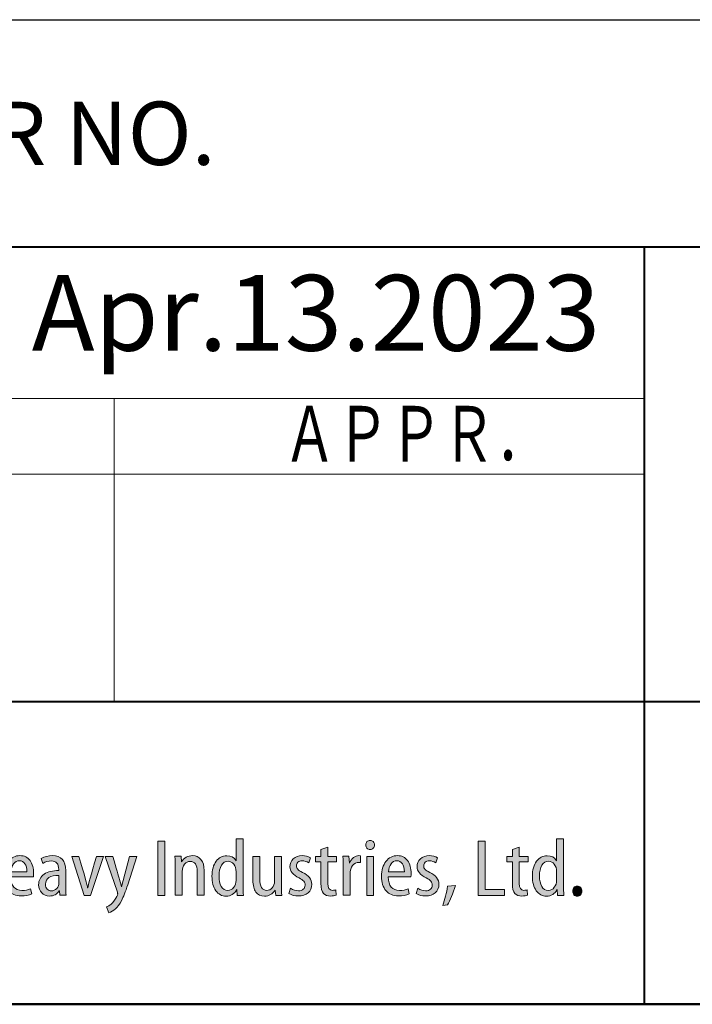
# Model space of a CAD drawing. Units: millimetres. Extents: x 55 to 835, y 59 to 613.
# Drawn here: x 592 to 645, y 59 to 137 of the extents above; entities that cross this region are included whole.
import ezdxf
from ezdxf.enums import TextEntityAlignment as Align

# ---------------------------------------------------------------- set-up
doc = ezdxf.new("R2010")
doc.units = ezdxf.units.MM
doc.header["$LTSCALE"] = 2
for name, color, linetype, lineweight in [('AM_0', 7, 'Continuous', 40), ('AM_2', 61, 'Continuous', 20), ('AM_6', 51, 'Continuous', 30), ('表題欄-L', 7, 'Continuous', 40), ('表題欄-S', 7, 'Continuous', 20), ('表題欄_L', 1, 'Continuous', 50)]:
    doc.layers.add(name, color=color, linetype=linetype, lineweight=lineweight)
doc.styles.add('shi_txt_sty', font='ISOCP.SHX', dxfattribs={"bigfont": 'EXTFONT.SHX'})
doc.styles.get("Standard").update_dxf_attribs({"font": 'ISOCP.SHX', "bigfont": 'EXTFONT.SHX'})
doc.styles.add('図番1', font='isoct.shx', dxfattribs={"width": 0.9, "bigfont": 'extfont.shx'})

# ---------------------------------------------------------------- blocks, each defined once
blk = doc.blocks.new('A3HG_2018_01')
at = {"layer": '表題欄_L'}
blk.add_line((0, 0), (390, 0), dxfattribs=at)
blk = doc.blocks.new('SDT_Logo2014_01')
at = {"layer": 'AM_2', "linetype": 'ByBlock', "lineweight": 0}
h = blk.add_hatch(color=0, dxfattribs=at)
h.dxf.hatch_style = 2
h.paths.add_polyline_path([(160.78, 108.48), (161.56, 108.48), (161.56, 102.38), (160.78, 102.38)])
h = blk.add_hatch(color=0, dxfattribs=at)
h.dxf.hatch_style = 2
edge = h.paths.add_edge_path()
edge.add_spline(control_points=[(169.57, 108.73), (169.57, 108.73), (170.35, 108.73), (170.35, 108.73), (170.35, 108.73), (170.35, 103.49), (170.35, 103.49), (170.35, 103.14), (170.36, 102.77), (170.39, 102.38), (170.39, 102.38), (169.7, 102.38), (169.7, 102.38), (169.7, 102.38), (169.66, 103.03), (169.66, 103.03), (169.66, 103.03), (169.64, 103.03), (169.64, 103.03), (169.38, 102.54), (168.98, 102.3), (168.43, 102.3), (167.97, 102.3), (167.59, 102.51), (167.3, 102.91), (167.01, 103.32), (166.86, 103.86), (166.86, 104.54), (166.86, 105.24), (167.02, 105.8), (167.33, 106.22), (167.65, 106.64), (168.04, 106.84), (168.51, 106.84), (169, 106.84), (169.35, 106.65), (169.56, 106.27), (169.56, 106.27), (169.57, 106.27), (169.57, 106.27), (169.57, 106.27), (169.57, 108.73), (169.57, 108.73)], knot_values=[0, 0, 0, 0, 1, 1, 1, 2, 2, 2, 3, 3, 3, 4, 4, 4, 5, 5, 5, 6, 6, 6, 7, 7, 7, 8, 8, 8, 9, 9, 9, 10, 10, 10, 11, 11, 11, 12, 12, 12, 13, 13, 13, 14, 14, 14, 14], degree=3, periodic=0)
edge = h.paths.add_edge_path()
edge.add_spline(control_points=[(169.57, 104.07), (169.57, 104.07), (169.57, 105.03), (169.57, 105.03), (169.57, 105.38), (169.49, 105.66), (169.32, 105.88), (169.15, 106.1), (168.93, 106.21), (168.67, 106.21), (168.35, 106.21), (168.1, 106.06), (167.92, 105.76), (167.74, 105.45), (167.65, 105.05), (167.65, 104.55), (167.65, 104.08), (167.73, 103.7), (167.91, 103.4), (168.08, 103.09), (168.32, 102.94), (168.64, 102.94), (168.92, 102.94), (169.15, 103.06), (169.32, 103.29), (169.49, 103.52), (169.57, 103.78), (169.57, 104.07)], knot_values=[0, 0, 0, 0, 1, 1, 1, 2, 2, 2, 3, 3, 3, 4, 4, 4, 5, 5, 5, 6, 6, 6, 7, 7, 7, 8, 8, 8, 9, 9, 9, 9], degree=3, periodic=0)
h = blk.add_hatch(color=0, dxfattribs=at)
h.dxf.hatch_style = 2
edge = h.paths.add_edge_path()
edge.add_spline(control_points=[(185.12, 108.05), (185.12, 107.89), (185.07, 107.77), (184.98, 107.67), (184.89, 107.58), (184.77, 107.53), (184.62, 107.53), (184.48, 107.53), (184.36, 107.58), (184.27, 107.68), (184.18, 107.77), (184.13, 107.9), (184.13, 108.05), (184.13, 108.2), (184.18, 108.32), (184.27, 108.42), (184.36, 108.51), (184.48, 108.56), (184.62, 108.56), (184.77, 108.56), (184.89, 108.52), (184.98, 108.42), (185.07, 108.32), (185.12, 108.2), (185.12, 108.05)], knot_values=[0, 0, 0, 0, 1, 1, 1, 2, 2, 2, 3, 3, 3, 4, 4, 4, 5, 5, 5, 6, 6, 6, 7, 7, 7, 8, 8, 8, 8], degree=3, periodic=0)
h.paths.add_polyline_path([(185.02, 102.38), (184.24, 102.38), (184.24, 106.76), (185.02, 106.76)])
h = blk.add_hatch(color=0, dxfattribs=at)
h.dxf.hatch_style = 2
h.paths.add_polyline_path([(196.76, 102.38), (196.76, 108.48), (197.54, 108.48), (197.54, 103.04), (199.7, 103.04), (199.7, 102.38)])
h = blk.add_hatch(color=0, dxfattribs=at)
h.dxf.hatch_style = 2
edge = h.paths.add_edge_path()
edge.add_spline(control_points=[(205.57, 108.73), (205.57, 108.73), (206.35, 108.73), (206.35, 108.73), (206.35, 108.73), (206.35, 103.49), (206.35, 103.49), (206.35, 103.14), (206.36, 102.77), (206.38, 102.38), (206.38, 102.38), (205.69, 102.38), (205.69, 102.38), (205.69, 102.38), (205.65, 103.03), (205.65, 103.03), (205.65, 103.03), (205.63, 103.03), (205.63, 103.03), (205.37, 102.54), (204.97, 102.3), (204.43, 102.3), (203.97, 102.3), (203.59, 102.51), (203.29, 102.91), (203, 103.32), (202.85, 103.86), (202.85, 104.54), (202.85, 105.24), (203.01, 105.8), (203.33, 106.22), (203.64, 106.64), (204.03, 106.84), (204.5, 106.84), (204.99, 106.84), (205.34, 106.65), (205.55, 106.27), (205.55, 106.27), (205.57, 106.27), (205.57, 106.27), (205.57, 106.27), (205.57, 108.73), (205.57, 108.73)], knot_values=[0, 0, 0, 0, 1, 1, 1, 2, 2, 2, 3, 3, 3, 4, 4, 4, 5, 5, 5, 6, 6, 6, 7, 7, 7, 8, 8, 8, 9, 9, 9, 10, 10, 10, 11, 11, 11, 12, 12, 12, 13, 13, 13, 14, 14, 14, 14], degree=3, periodic=0)
edge = h.paths.add_edge_path()
edge.add_spline(control_points=[(205.57, 104.07), (205.57, 104.07), (205.57, 105.03), (205.57, 105.03), (205.57, 105.38), (205.48, 105.66), (205.31, 105.88), (205.14, 106.1), (204.92, 106.21), (204.66, 106.21), (204.35, 106.21), (204.1, 106.06), (203.91, 105.76), (203.73, 105.45), (203.64, 105.05), (203.64, 104.55), (203.64, 104.08), (203.73, 103.7), (203.9, 103.4), (204.07, 103.09), (204.32, 102.94), (204.64, 102.94), (204.92, 102.94), (205.15, 103.06), (205.31, 103.29), (205.48, 103.52), (205.57, 103.78), (205.57, 104.07)], knot_values=[0, 0, 0, 0, 1, 1, 1, 2, 2, 2, 3, 3, 3, 4, 4, 4, 5, 5, 5, 6, 6, 6, 7, 7, 7, 8, 8, 8, 9, 9, 9, 9], degree=3, periodic=0)
h = blk.add_hatch(color=0, dxfattribs=at)
h.dxf.hatch_style = 2
edge = h.paths.add_edge_path()
edge.add_spline(control_points=[(179.1, 107.54), (179.1, 107.54), (179.87, 107.81), (179.87, 107.81), (179.87, 107.81), (179.87, 106.76), (179.87, 106.76), (179.87, 106.76), (180.86, 106.76), (180.86, 106.76), (180.86, 106.76), (180.86, 106.17), (180.86, 106.17), (180.86, 106.17), (179.87, 106.17), (179.87, 106.17), (179.87, 106.17), (179.87, 103.73), (179.87, 103.73), (179.87, 103.21), (180.04, 102.95), (180.39, 102.95), (180.53, 102.95), (180.66, 102.97), (180.77, 103), (180.77, 103), (180.8, 102.4), (180.8, 102.4), (180.64, 102.34), (180.43, 102.31), (180.17, 102.31), (179.83, 102.31), (179.57, 102.41), (179.38, 102.61), (179.19, 102.82), (179.1, 103.19), (179.1, 103.74), (179.1, 103.74), (179.1, 106.17), (179.1, 106.17), (179.1, 106.17), (178.49, 106.17), (178.49, 106.17), (178.49, 106.17), (178.49, 106.76), (178.49, 106.76), (178.49, 106.76), (179.1, 106.76), (179.1, 106.76), (179.1, 106.76), (179.1, 107.54), (179.1, 107.54)], knot_values=[0, 0, 0, 0, 1, 1, 1, 2, 2, 2, 3, 3, 3, 4, 4, 4, 5, 5, 5, 6, 6, 6, 7, 7, 7, 8, 8, 8, 9, 9, 9, 10, 10, 10, 11, 11, 11, 12, 12, 12, 13, 13, 13, 14, 14, 14, 15, 15, 15, 16, 16, 16, 17, 17, 17, 17], degree=3, periodic=0)
h = blk.add_hatch(color=0, dxfattribs=at)
h.dxf.hatch_style = 2
edge = h.paths.add_edge_path()
edge.add_spline(control_points=[(200.6, 107.54), (200.6, 107.54), (201.37, 107.81), (201.37, 107.81), (201.37, 107.81), (201.37, 106.76), (201.37, 106.76), (201.37, 106.76), (202.36, 106.76), (202.36, 106.76), (202.36, 106.76), (202.36, 106.17), (202.36, 106.17), (202.36, 106.17), (201.37, 106.17), (201.37, 106.17), (201.37, 106.17), (201.37, 103.73), (201.37, 103.73), (201.37, 103.21), (201.54, 102.95), (201.89, 102.95), (202.03, 102.95), (202.16, 102.97), (202.26, 103), (202.26, 103), (202.3, 102.4), (202.3, 102.4), (202.14, 102.34), (201.93, 102.31), (201.67, 102.31), (201.33, 102.31), (201.07, 102.41), (200.88, 102.61), (200.69, 102.82), (200.6, 103.19), (200.6, 103.74), (200.6, 103.74), (200.6, 106.17), (200.6, 106.17), (200.6, 106.17), (199.99, 106.17), (199.99, 106.17), (199.99, 106.17), (199.99, 106.76), (199.99, 106.76), (199.99, 106.76), (200.6, 106.76), (200.6, 106.76), (200.6, 106.76), (200.6, 107.54), (200.6, 107.54)], knot_values=[0, 0, 0, 0, 1, 1, 1, 2, 2, 2, 3, 3, 3, 4, 4, 4, 5, 5, 5, 6, 6, 6, 7, 7, 7, 8, 8, 8, 9, 9, 9, 10, 10, 10, 11, 11, 11, 12, 12, 12, 13, 13, 13, 14, 14, 14, 15, 15, 15, 16, 16, 16, 17, 17, 17, 17], degree=3, periodic=0)
h = blk.add_hatch(color=0, dxfattribs=at)
h.dxf.hatch_style = 2
edge = h.paths.add_edge_path()
edge.add_spline(control_points=[(146.8, 104.46), (146.8, 104.46), (144.26, 104.46), (144.26, 104.46), (144.27, 103.96), (144.38, 103.58), (144.59, 103.32), (144.81, 103.06), (145.12, 102.93), (145.51, 102.93), (145.89, 102.93), (146.21, 102.99), (146.48, 103.12), (146.48, 103.12), (146.62, 102.56), (146.62, 102.56), (146.28, 102.4), (145.88, 102.32), (145.4, 102.32), (144.81, 102.32), (144.35, 102.51), (144.01, 102.91), (143.67, 103.3), (143.5, 103.84), (143.5, 104.52), (143.5, 105.21), (143.67, 105.77), (144, 106.2), (144.33, 106.63), (144.76, 106.85), (145.29, 106.85), (145.78, 106.85), (146.16, 106.66), (146.43, 106.29), (146.69, 105.91), (146.83, 105.43), (146.83, 104.85), (146.83, 104.69), (146.82, 104.56), (146.8, 104.46)], knot_values=[0, 0, 0, 0, 1, 1, 1, 2, 2, 2, 3, 3, 3, 4, 4, 4, 5, 5, 5, 6, 6, 6, 7, 7, 7, 8, 8, 8, 9, 9, 9, 10, 10, 10, 11, 11, 11, 12, 12, 12, 13, 13, 13, 13], degree=3, periodic=0)
edge = h.paths.add_edge_path()
edge.add_spline(control_points=[(144.27, 105.02), (144.27, 105.02), (146.07, 105.02), (146.07, 105.02), (146.07, 105.42), (146, 105.73), (145.85, 105.94), (145.69, 106.16), (145.49, 106.27), (145.22, 106.27), (144.96, 106.27), (144.75, 106.16), (144.58, 105.93), (144.41, 105.7), (144.31, 105.4), (144.27, 105.02)], knot_values=[0, 0, 0, 0, 1, 1, 1, 2, 2, 2, 3, 3, 3, 4, 4, 4, 5, 5, 5, 5], degree=3, periodic=0)
h = blk.add_hatch(color=0, dxfattribs=at)
h.dxf.hatch_style = 2
edge = h.paths.add_edge_path()
edge.add_spline(control_points=[(150.43, 105.17), (150.43, 105.17), (150.43, 103.41), (150.43, 103.41), (150.43, 102.96), (150.45, 102.62), (150.48, 102.39), (150.48, 102.39), (149.78, 102.39), (149.78, 102.39), (149.78, 102.39), (149.72, 102.89), (149.72, 102.89), (149.72, 102.89), (149.7, 102.89), (149.7, 102.89), (149.44, 102.5), (149.07, 102.31), (148.59, 102.31), (148.23, 102.31), (147.95, 102.43), (147.73, 102.66), (147.51, 102.9), (147.39, 103.2), (147.39, 103.56), (147.39, 104.09), (147.6, 104.49), (148, 104.77), (148.41, 105.04), (148.96, 105.18), (149.65, 105.18), (149.65, 105.18), (149.65, 105.28), (149.65, 105.28), (149.65, 105.94), (149.37, 106.26), (148.81, 106.26), (148.46, 106.26), (148.15, 106.17), (147.87, 105.98), (147.87, 105.98), (147.69, 106.51), (147.69, 106.51), (148.05, 106.74), (148.47, 106.85), (148.95, 106.85), (149.94, 106.85), (150.43, 106.29), (150.43, 105.17)], knot_values=[0, 0, 0, 0, 1, 1, 1, 2, 2, 2, 3, 3, 3, 4, 4, 4, 5, 5, 5, 6, 6, 6, 7, 7, 7, 8, 8, 8, 9, 9, 9, 10, 10, 10, 11, 11, 11, 12, 12, 12, 13, 13, 13, 14, 14, 14, 15, 15, 15, 16, 16, 16, 16], degree=3, periodic=0)
edge = h.paths.add_edge_path()
edge.add_spline(control_points=[(149.67, 103.82), (149.67, 103.82), (149.67, 104.63), (149.67, 104.63), (148.67, 104.63), (148.16, 104.3), (148.16, 103.65), (148.16, 103.4), (148.23, 103.21), (148.35, 103.08), (148.47, 102.96), (148.62, 102.89), (148.8, 102.89), (149.05, 102.89), (149.25, 102.98), (149.42, 103.17), (149.58, 103.35), (149.67, 103.56), (149.67, 103.82)], knot_values=[0, 0, 0, 0, 1, 1, 1, 2, 2, 2, 3, 3, 3, 4, 4, 4, 5, 5, 5, 6, 6, 6, 6], degree=3, periodic=0)
h = blk.add_hatch(color=0, dxfattribs=at)
h.dxf.hatch_style = 2
edge = h.paths.add_edge_path()
edge.add_spline(control_points=[(151.1, 106.76), (151.1, 106.76), (151.92, 106.76), (151.92, 106.76), (152.53, 104.66), (152.85, 103.48), (152.89, 103.23), (152.89, 103.23), (152.91, 103.23), (152.91, 103.23), (152.96, 103.52), (153.28, 104.69), (153.87, 106.76), (153.87, 106.76), (154.66, 106.76), (154.66, 106.76), (154.66, 106.76), (153.23, 102.38), (153.23, 102.38), (153.23, 102.38), (152.5, 102.38), (152.5, 102.38), (152.5, 102.38), (151.1, 106.76), (151.1, 106.76)], knot_values=[0, 0, 0, 0, 1, 1, 1, 2, 2, 2, 3, 3, 3, 4, 4, 4, 5, 5, 5, 6, 6, 6, 7, 7, 7, 8, 8, 8, 8], degree=3, periodic=0)
h = blk.add_hatch(color=0, dxfattribs=at)
h.dxf.hatch_style = 2
edge = h.paths.add_edge_path()
edge.add_spline(control_points=[(154.87, 106.76), (154.87, 106.76), (155.71, 106.76), (155.71, 106.76), (156.12, 105.42), (156.37, 104.56), (156.48, 104.16), (156.58, 103.77), (156.65, 103.5), (156.69, 103.34), (156.69, 103.34), (156.71, 103.34), (156.71, 103.34), (156.71, 103.34), (157.61, 106.76), (157.61, 106.76), (157.61, 106.76), (158.42, 106.76), (158.42, 106.76), (158.42, 106.76), (157.39, 103.57), (157.39, 103.57), (157.14, 102.8), (156.91, 102.2), (156.7, 101.79), (156.48, 101.38), (156.25, 101.07), (156.01, 100.86), (155.77, 100.65), (155.52, 100.51), (155.27, 100.43), (155.27, 100.43), (155.03, 101.09), (155.03, 101.09), (155.39, 101.24), (155.69, 101.49), (155.92, 101.83), (156.16, 102.16), (156.27, 102.4), (156.27, 102.54), (156.27, 102.57), (156.26, 102.64), (156.23, 102.73), (156.23, 102.73), (154.87, 106.76), (154.87, 106.76)], knot_values=[0, 0, 0, 0, 1, 1, 1, 2, 2, 2, 3, 3, 3, 4, 4, 4, 5, 5, 5, 6, 6, 6, 7, 7, 7, 8, 8, 8, 9, 9, 9, 10, 10, 10, 11, 11, 11, 12, 12, 12, 13, 13, 13, 14, 14, 14, 15, 15, 15, 15], degree=3, periodic=0)
h = blk.add_hatch(color=0, dxfattribs=at)
h.dxf.hatch_style = 2
edge = h.paths.add_edge_path()
edge.add_spline(control_points=[(162.74, 102.39), (162.74, 102.39), (162.74, 105.6), (162.74, 105.6), (162.74, 105.91), (162.73, 106.3), (162.7, 106.77), (162.7, 106.77), (163.39, 106.77), (163.39, 106.77), (163.39, 106.77), (163.43, 106.14), (163.43, 106.14), (163.43, 106.14), (163.45, 106.14), (163.45, 106.14), (163.72, 106.61), (164.13, 106.85), (164.68, 106.85), (165.06, 106.85), (165.38, 106.7), (165.62, 106.41), (165.86, 106.12), (165.98, 105.7), (165.98, 105.16), (165.98, 105.16), (165.98, 102.39), (165.98, 102.39), (165.98, 102.39), (165.2, 102.39), (165.2, 102.39), (165.2, 102.39), (165.2, 105.05), (165.2, 105.05), (165.2, 105.81), (164.94, 106.2), (164.41, 106.2), (164.16, 106.2), (163.95, 106.09), (163.78, 105.89), (163.6, 105.68), (163.52, 105.41), (163.52, 105.08), (163.52, 105.08), (163.52, 102.39), (163.52, 102.39), (163.52, 102.39), (162.74, 102.39), (162.74, 102.39)], knot_values=[0, 0, 0, 0, 1, 1, 1, 2, 2, 2, 3, 3, 3, 4, 4, 4, 5, 5, 5, 6, 6, 6, 7, 7, 7, 8, 8, 8, 9, 9, 9, 10, 10, 10, 11, 11, 11, 12, 12, 12, 13, 13, 13, 14, 14, 14, 15, 15, 15, 16, 16, 16, 16], degree=3, periodic=0)
h = blk.add_hatch(color=0, dxfattribs=at)
h.dxf.hatch_style = 2
edge = h.paths.add_edge_path()
edge.add_spline(control_points=[(174.67, 106.76), (174.67, 106.76), (174.67, 103.59), (174.67, 103.59), (174.67, 103.22), (174.68, 102.82), (174.7, 102.38), (174.7, 102.38), (174.02, 102.38), (174.02, 102.38), (174.02, 102.38), (173.97, 102.97), (173.97, 102.97), (173.97, 102.97), (173.95, 102.97), (173.95, 102.97), (173.66, 102.52), (173.26, 102.3), (172.76, 102.3), (172.34, 102.3), (172.03, 102.45), (171.8, 102.76), (171.58, 103.07), (171.46, 103.51), (171.46, 104.1), (171.46, 104.1), (171.46, 106.76), (171.46, 106.76), (171.46, 106.76), (172.24, 106.76), (172.24, 106.76), (172.24, 106.76), (172.24, 104.23), (172.24, 104.23), (172.24, 103.38), (172.5, 102.95), (173.01, 102.95), (173.25, 102.95), (173.46, 103.05), (173.63, 103.24), (173.8, 103.42), (173.89, 103.67), (173.89, 103.98), (173.89, 103.98), (173.89, 106.76), (173.89, 106.76), (173.89, 106.76), (174.67, 106.76), (174.67, 106.76)], knot_values=[0, 0, 0, 0, 1, 1, 1, 2, 2, 2, 3, 3, 3, 4, 4, 4, 5, 5, 5, 6, 6, 6, 7, 7, 7, 8, 8, 8, 9, 9, 9, 10, 10, 10, 11, 11, 11, 12, 12, 12, 13, 13, 13, 14, 14, 14, 15, 15, 15, 16, 16, 16, 16], degree=3, periodic=0)
h = blk.add_hatch(color=0, dxfattribs=at)
h.dxf.hatch_style = 2
edge = h.paths.add_edge_path()
edge.add_spline(control_points=[(175.51, 102.59), (175.51, 102.59), (175.69, 103.18), (175.69, 103.18), (175.99, 102.99), (176.28, 102.9), (176.58, 102.9), (176.81, 102.9), (176.99, 102.96), (177.12, 103.07), (177.25, 103.18), (177.32, 103.33), (177.32, 103.53), (177.32, 103.71), (177.27, 103.86), (177.17, 103.98), (177.07, 104.1), (176.89, 104.22), (176.64, 104.34), (175.95, 104.68), (175.61, 105.1), (175.61, 105.59), (175.61, 105.96), (175.74, 106.26), (175.99, 106.49), (176.25, 106.73), (176.58, 106.85), (176.99, 106.85), (177.33, 106.85), (177.64, 106.77), (177.93, 106.61), (177.93, 106.61), (177.73, 106.04), (177.73, 106.04), (177.5, 106.19), (177.25, 106.26), (176.98, 106.26), (176.79, 106.26), (176.64, 106.21), (176.52, 106.1), (176.41, 105.99), (176.35, 105.86), (176.35, 105.69), (176.35, 105.54), (176.4, 105.41), (176.49, 105.31), (176.58, 105.21), (176.77, 105.09), (177.04, 104.96), (177.72, 104.63), (178.06, 104.18), (178.06, 103.63), (178.06, 103.22), (177.93, 102.9), (177.66, 102.66), (177.39, 102.43), (177.02, 102.32), (176.57, 102.32), (176.15, 102.32), (175.8, 102.41), (175.51, 102.59)], knot_values=[0, 0, 0, 0, 1, 1, 1, 2, 2, 2, 3, 3, 3, 4, 4, 4, 5, 5, 5, 6, 6, 6, 7, 7, 7, 8, 8, 8, 9, 9, 9, 10, 10, 10, 11, 11, 11, 12, 12, 12, 13, 13, 13, 14, 14, 14, 15, 15, 15, 16, 16, 16, 17, 17, 17, 18, 18, 18, 19, 19, 19, 20, 20, 20, 20], degree=3, periodic=0)
h = blk.add_hatch(color=0, dxfattribs=at)
h.dxf.hatch_style = 2
edge = h.paths.add_edge_path()
edge.add_spline(control_points=[(181.6, 102.39), (181.6, 102.39), (181.6, 105.51), (181.6, 105.51), (181.6, 105.86), (181.59, 106.28), (181.56, 106.77), (181.56, 106.77), (182.25, 106.77), (182.25, 106.77), (182.25, 106.77), (182.29, 106), (182.29, 106), (182.29, 106), (182.31, 106), (182.31, 106), (182.4, 106.26), (182.55, 106.47), (182.74, 106.62), (182.94, 106.77), (183.15, 106.85), (183.37, 106.85), (183.37, 106.85), (183.56, 106.84), (183.56, 106.84), (183.56, 106.84), (183.56, 106.07), (183.56, 106.07), (183.53, 106.08), (183.46, 106.09), (183.35, 106.09), (183.09, 106.09), (182.85, 105.98), (182.66, 105.75), (182.47, 105.53), (182.38, 105.2), (182.38, 104.76), (182.38, 104.76), (182.38, 102.39), (182.38, 102.39), (182.38, 102.39), (181.6, 102.39), (181.6, 102.39)], knot_values=[0, 0, 0, 0, 1, 1, 1, 2, 2, 2, 3, 3, 3, 4, 4, 4, 5, 5, 5, 6, 6, 6, 7, 7, 7, 8, 8, 8, 9, 9, 9, 10, 10, 10, 11, 11, 11, 12, 12, 12, 13, 13, 13, 14, 14, 14, 14], degree=3, periodic=0)
h = blk.add_hatch(color=0, dxfattribs=at)
h.dxf.hatch_style = 2
edge = h.paths.add_edge_path()
edge.add_spline(control_points=[(189.2, 104.46), (189.2, 104.46), (186.66, 104.46), (186.66, 104.46), (186.67, 103.96), (186.78, 103.58), (187, 103.32), (187.21, 103.06), (187.52, 102.93), (187.91, 102.93), (188.29, 102.93), (188.61, 102.99), (188.88, 103.12), (188.88, 103.12), (189.02, 102.56), (189.02, 102.56), (188.68, 102.4), (188.28, 102.32), (187.8, 102.32), (187.21, 102.32), (186.75, 102.51), (186.41, 102.91), (186.07, 103.3), (185.9, 103.84), (185.9, 104.52), (185.9, 105.21), (186.07, 105.77), (186.4, 106.2), (186.73, 106.63), (187.16, 106.85), (187.69, 106.85), (188.18, 106.85), (188.56, 106.66), (188.83, 106.29), (189.09, 105.91), (189.23, 105.43), (189.23, 104.85), (189.23, 104.69), (189.22, 104.56), (189.2, 104.46)], knot_values=[0, 0, 0, 0, 1, 1, 1, 2, 2, 2, 3, 3, 3, 4, 4, 4, 5, 5, 5, 6, 6, 6, 7, 7, 7, 8, 8, 8, 9, 9, 9, 10, 10, 10, 11, 11, 11, 12, 12, 12, 13, 13, 13, 13], degree=3, periodic=0)
edge = h.paths.add_edge_path()
edge.add_spline(control_points=[(186.67, 105.02), (186.67, 105.02), (188.48, 105.02), (188.48, 105.02), (188.48, 105.42), (188.4, 105.73), (188.25, 105.94), (188.09, 106.16), (187.89, 106.27), (187.62, 106.27), (187.36, 106.27), (187.15, 106.16), (186.98, 105.93), (186.81, 105.7), (186.71, 105.4), (186.67, 105.02)], knot_values=[0, 0, 0, 0, 1, 1, 1, 2, 2, 2, 3, 3, 3, 4, 4, 4, 5, 5, 5, 5], degree=3, periodic=0)
h = blk.add_hatch(color=0, dxfattribs=at)
h.dxf.hatch_style = 2
edge = h.paths.add_edge_path()
edge.add_spline(control_points=[(189.8, 102.59), (189.8, 102.59), (189.98, 103.18), (189.98, 103.18), (190.27, 102.99), (190.57, 102.9), (190.86, 102.9), (191.1, 102.9), (191.28, 102.96), (191.41, 103.07), (191.54, 103.18), (191.61, 103.33), (191.61, 103.53), (191.61, 103.71), (191.56, 103.86), (191.45, 103.98), (191.35, 104.1), (191.18, 104.22), (190.93, 104.34), (190.24, 104.68), (189.9, 105.1), (189.9, 105.59), (189.9, 105.96), (190.02, 106.26), (190.28, 106.49), (190.54, 106.73), (190.87, 106.85), (191.28, 106.85), (191.62, 106.85), (191.93, 106.77), (192.21, 106.61), (192.21, 106.61), (192.01, 106.04), (192.01, 106.04), (191.78, 106.19), (191.54, 106.26), (191.27, 106.26), (191.08, 106.26), (190.92, 106.21), (190.81, 106.1), (190.69, 105.99), (190.64, 105.86), (190.64, 105.69), (190.64, 105.54), (190.68, 105.41), (190.78, 105.31), (190.87, 105.21), (191.05, 105.09), (191.33, 104.96), (192.01, 104.63), (192.35, 104.18), (192.35, 103.63), (192.35, 103.22), (192.21, 102.9), (191.94, 102.66), (191.67, 102.43), (191.31, 102.32), (190.85, 102.32), (190.44, 102.32), (190.09, 102.41), (189.8, 102.59)], knot_values=[0, 0, 0, 0, 1, 1, 1, 2, 2, 2, 3, 3, 3, 4, 4, 4, 5, 5, 5, 6, 6, 6, 7, 7, 7, 8, 8, 8, 9, 9, 9, 10, 10, 10, 11, 11, 11, 12, 12, 12, 13, 13, 13, 14, 14, 14, 15, 15, 15, 16, 16, 16, 17, 17, 17, 18, 18, 18, 19, 19, 19, 20, 20, 20, 20], degree=3, periodic=0)
h = blk.add_hatch(color=0, dxfattribs=at)
h.dxf.hatch_style = 2
edge = h.paths.add_edge_path()
edge.add_spline(control_points=[(193.33, 101.31), (193.33, 101.31), (192.79, 101.25), (192.79, 101.25), (193.03, 101.94), (193.21, 102.66), (193.33, 103.41), (193.33, 103.41), (194.2, 103.5), (194.2, 103.5), (193.93, 102.57), (193.64, 101.84), (193.33, 101.31)], knot_values=[0, 0, 0, 0, 1, 1, 1, 2, 2, 2, 3, 3, 3, 4, 4, 4, 4], degree=3, periodic=0)
h = blk.add_hatch(color=0, dxfattribs=at)
h.dxf.hatch_style = 2
edge = h.paths.add_edge_path()
edge.add_spline(control_points=[(208.41, 102.86), (208.41, 102.7), (208.36, 102.56), (208.27, 102.46), (208.17, 102.35), (208.05, 102.3), (207.89, 102.3), (207.74, 102.3), (207.62, 102.35), (207.52, 102.46), (207.43, 102.56), (207.38, 102.7), (207.38, 102.86), (207.38, 103.03), (207.43, 103.16), (207.52, 103.27), (207.62, 103.38), (207.74, 103.43), (207.89, 103.43), (208.05, 103.43), (208.17, 103.38), (208.27, 103.28), (208.36, 103.17), (208.41, 103.03), (208.41, 102.86)], knot_values=[0, 0, 0, 0, 1, 1, 1, 2, 2, 2, 3, 3, 3, 4, 4, 4, 5, 5, 5, 6, 6, 6, 7, 7, 7, 8, 8, 8, 8], degree=3, periodic=0)
at = {"layer": 'AM_2', "color": 0, "linetype": 'ByBlock', "lineweight": 0}
for points in [[(160.78, 108.48), (161.56, 108.48), (161.56, 102.38), (160.78, 102.38), (160.78, 108.48)], [(196.76, 102.38), (196.76, 108.48), (197.54, 108.48), (197.54, 103.04), (199.7, 103.04), (199.7, 102.38), (196.76, 102.38)], [(185.02, 102.38), (184.24, 102.38), (184.24, 106.76), (185.02, 106.76), (185.02, 102.38)]]:
    blk.add_lwpolyline(points, dxfattribs=at)
for points, knots in [([(169.57, 108.73), (169.57, 108.73), (170.35, 108.73), (170.35, 108.73), (170.35, 108.73), (170.35, 103.49), (170.35, 103.49), (170.35, 103.14), (170.36, 102.77), (170.39, 102.38), (170.39, 102.38), (169.7, 102.38), (169.7, 102.38), (169.7, 102.38), (169.66, 103.03), (169.66, 103.03), (169.66, 103.03), (169.64, 103.03), (169.64, 103.03), (169.38, 102.54), (168.98, 102.3), (168.43, 102.3), (167.97, 102.3), (167.59, 102.51), (167.3, 102.91), (167.01, 103.32), (166.86, 103.86), (166.86, 104.54), (166.86, 105.24), (167.02, 105.8), (167.33, 106.22), (167.65, 106.64), (168.04, 106.84), (168.51, 106.84), (169, 106.84), (169.35, 106.65), (169.56, 106.27), (169.56, 106.27), (169.57, 106.27), (169.57, 106.27), (169.57, 106.27), (169.57, 108.73), (169.57, 108.73)], [0, 0, 0, 0, 1, 1, 1, 2, 2, 2, 3, 3, 3, 4, 4, 4, 5, 5, 5, 6, 6, 6, 7, 7, 7, 8, 8, 8, 9, 9, 9, 10, 10, 10, 11, 11, 11, 12, 12, 12, 13, 13, 13, 14, 14, 14, 14]), ([(185.12, 108.05), (185.12, 107.89), (185.07, 107.77), (184.98, 107.67), (184.89, 107.58), (184.77, 107.53), (184.62, 107.53), (184.48, 107.53), (184.36, 107.58), (184.27, 107.68), (184.18, 107.77), (184.13, 107.9), (184.13, 108.05), (184.13, 108.2), (184.18, 108.32), (184.27, 108.42), (184.36, 108.51), (184.48, 108.56), (184.62, 108.56), (184.77, 108.56), (184.89, 108.52), (184.98, 108.42), (185.07, 108.32), (185.12, 108.2), (185.12, 108.05)], [0, 0, 0, 0, 1, 1, 1, 2, 2, 2, 3, 3, 3, 4, 4, 4, 5, 5, 5, 6, 6, 6, 7, 7, 7, 8, 8, 8, 8]), ([(205.57, 108.73), (205.57, 108.73), (206.35, 108.73), (206.35, 108.73), (206.35, 108.73), (206.35, 103.49), (206.35, 103.49), (206.35, 103.14), (206.36, 102.77), (206.38, 102.38), (206.38, 102.38), (205.69, 102.38), (205.69, 102.38), (205.69, 102.38), (205.65, 103.03), (205.65, 103.03), (205.65, 103.03), (205.63, 103.03), (205.63, 103.03), (205.37, 102.54), (204.97, 102.3), (204.43, 102.3), (203.97, 102.3), (203.59, 102.51), (203.29, 102.91), (203, 103.32), (202.85, 103.86), (202.85, 104.54), (202.85, 105.24), (203.01, 105.8), (203.33, 106.22), (203.64, 106.64), (204.03, 106.84), (204.5, 106.84), (204.99, 106.84), (205.34, 106.65), (205.55, 106.27), (205.55, 106.27), (205.57, 106.27), (205.57, 106.27), (205.57, 106.27), (205.57, 108.73), (205.57, 108.73)], [0, 0, 0, 0, 1, 1, 1, 2, 2, 2, 3, 3, 3, 4, 4, 4, 5, 5, 5, 6, 6, 6, 7, 7, 7, 8, 8, 8, 9, 9, 9, 10, 10, 10, 11, 11, 11, 12, 12, 12, 13, 13, 13, 14, 14, 14, 14]), ([(179.1, 107.54), (179.1, 107.54), (179.87, 107.81), (179.87, 107.81), (179.87, 107.81), (179.87, 106.76), (179.87, 106.76), (179.87, 106.76), (180.86, 106.76), (180.86, 106.76), (180.86, 106.76), (180.86, 106.17), (180.86, 106.17), (180.86, 106.17), (179.87, 106.17), (179.87, 106.17), (179.87, 106.17), (179.87, 103.73), (179.87, 103.73), (179.87, 103.21), (180.04, 102.95), (180.39, 102.95), (180.53, 102.95), (180.66, 102.97), (180.77, 103), (180.77, 103), (180.8, 102.4), (180.8, 102.4), (180.64, 102.34), (180.43, 102.31), (180.17, 102.31), (179.83, 102.31), (179.57, 102.41), (179.38, 102.61), (179.19, 102.82), (179.1, 103.19), (179.1, 103.74), (179.1, 103.74), (179.1, 106.17), (179.1, 106.17), (179.1, 106.17), (178.49, 106.17), (178.49, 106.17), (178.49, 106.17), (178.49, 106.76), (178.49, 106.76), (178.49, 106.76), (179.1, 106.76), (179.1, 106.76), (179.1, 106.76), (179.1, 107.54), (179.1, 107.54)], [0, 0, 0, 0, 1, 1, 1, 2, 2, 2, 3, 3, 3, 4, 4, 4, 5, 5, 5, 6, 6, 6, 7, 7, 7, 8, 8, 8, 9, 9, 9, 10, 10, 10, 11, 11, 11, 12, 12, 12, 13, 13, 13, 14, 14, 14, 15, 15, 15, 16, 16, 16, 17, 17, 17, 17]), ([(200.6, 107.54), (200.6, 107.54), (201.37, 107.81), (201.37, 107.81), (201.37, 107.81), (201.37, 106.76), (201.37, 106.76), (201.37, 106.76), (202.36, 106.76), (202.36, 106.76), (202.36, 106.76), (202.36, 106.17), (202.36, 106.17), (202.36, 106.17), (201.37, 106.17), (201.37, 106.17), (201.37, 106.17), (201.37, 103.73), (201.37, 103.73), (201.37, 103.21), (201.54, 102.95), (201.89, 102.95), (202.03, 102.95), (202.16, 102.97), (202.26, 103), (202.26, 103), (202.3, 102.4), (202.3, 102.4), (202.14, 102.34), (201.93, 102.31), (201.67, 102.31), (201.33, 102.31), (201.07, 102.41), (200.88, 102.61), (200.69, 102.82), (200.6, 103.19), (200.6, 103.74), (200.6, 103.74), (200.6, 106.17), (200.6, 106.17), (200.6, 106.17), (199.99, 106.17), (199.99, 106.17), (199.99, 106.17), (199.99, 106.76), (199.99, 106.76), (199.99, 106.76), (200.6, 106.76), (200.6, 106.76), (200.6, 106.76), (200.6, 107.54), (200.6, 107.54)], [0, 0, 0, 0, 1, 1, 1, 2, 2, 2, 3, 3, 3, 4, 4, 4, 5, 5, 5, 6, 6, 6, 7, 7, 7, 8, 8, 8, 9, 9, 9, 10, 10, 10, 11, 11, 11, 12, 12, 12, 13, 13, 13, 14, 14, 14, 15, 15, 15, 16, 16, 16, 17, 17, 17, 17]), ([(146.8, 104.46), (146.8, 104.46), (144.26, 104.46), (144.26, 104.46), (144.27, 103.96), (144.38, 103.58), (144.59, 103.32), (144.81, 103.06), (145.12, 102.93), (145.51, 102.93), (145.89, 102.93), (146.21, 102.99), (146.48, 103.12), (146.48, 103.12), (146.62, 102.56), (146.62, 102.56), (146.28, 102.4), (145.88, 102.32), (145.4, 102.32), (144.81, 102.32), (144.35, 102.51), (144.01, 102.91), (143.67, 103.3), (143.5, 103.84), (143.5, 104.52), (143.5, 105.21), (143.67, 105.77), (144, 106.2), (144.33, 106.63), (144.76, 106.85), (145.29, 106.85), (145.78, 106.85), (146.16, 106.66), (146.43, 106.29), (146.69, 105.91), (146.83, 105.43), (146.83, 104.85), (146.83, 104.69), (146.82, 104.56), (146.8, 104.46)], [0, 0, 0, 0, 1, 1, 1, 2, 2, 2, 3, 3, 3, 4, 4, 4, 5, 5, 5, 6, 6, 6, 7, 7, 7, 8, 8, 8, 9, 9, 9, 10, 10, 10, 11, 11, 11, 12, 12, 12, 13, 13, 13, 13]), ([(144.27, 105.02), (144.27, 105.02), (146.07, 105.02), (146.07, 105.02), (146.07, 105.42), (146, 105.73), (145.85, 105.94), (145.69, 106.16), (145.49, 106.27), (145.22, 106.27), (144.96, 106.27), (144.75, 106.16), (144.58, 105.93), (144.41, 105.7), (144.31, 105.4), (144.27, 105.02)], [0, 0, 0, 0, 1, 1, 1, 2, 2, 2, 3, 3, 3, 4, 4, 4, 5, 5, 5, 5]), ([(150.43, 105.17), (150.43, 105.17), (150.43, 103.41), (150.43, 103.41), (150.43, 102.96), (150.45, 102.62), (150.48, 102.39), (150.48, 102.39), (149.78, 102.39), (149.78, 102.39), (149.78, 102.39), (149.72, 102.89), (149.72, 102.89), (149.72, 102.89), (149.7, 102.89), (149.7, 102.89), (149.44, 102.5), (149.07, 102.31), (148.59, 102.31), (148.23, 102.31), (147.95, 102.43), (147.73, 102.66), (147.51, 102.9), (147.39, 103.2), (147.39, 103.56), (147.39, 104.09), (147.6, 104.49), (148, 104.77), (148.41, 105.04), (148.96, 105.18), (149.65, 105.18), (149.65, 105.18), (149.65, 105.28), (149.65, 105.28), (149.65, 105.94), (149.37, 106.26), (148.81, 106.26), (148.46, 106.26), (148.15, 106.17), (147.87, 105.98), (147.87, 105.98), (147.69, 106.51), (147.69, 106.51), (148.05, 106.74), (148.47, 106.85), (148.95, 106.85), (149.94, 106.85), (150.43, 106.29), (150.43, 105.17)], [0, 0, 0, 0, 1, 1, 1, 2, 2, 2, 3, 3, 3, 4, 4, 4, 5, 5, 5, 6, 6, 6, 7, 7, 7, 8, 8, 8, 9, 9, 9, 10, 10, 10, 11, 11, 11, 12, 12, 12, 13, 13, 13, 14, 14, 14, 15, 15, 15, 16, 16, 16, 16]), ([(151.1, 106.76), (151.1, 106.76), (151.92, 106.76), (151.92, 106.76), (152.53, 104.66), (152.85, 103.48), (152.89, 103.23), (152.89, 103.23), (152.91, 103.23), (152.91, 103.23), (152.96, 103.52), (153.28, 104.69), (153.87, 106.76), (153.87, 106.76), (154.66, 106.76), (154.66, 106.76), (154.66, 106.76), (153.23, 102.38), (153.23, 102.38), (153.23, 102.38), (152.5, 102.38), (152.5, 102.38), (152.5, 102.38), (151.1, 106.76), (151.1, 106.76)], [0, 0, 0, 0, 1, 1, 1, 2, 2, 2, 3, 3, 3, 4, 4, 4, 5, 5, 5, 6, 6, 6, 7, 7, 7, 8, 8, 8, 8]), ([(154.87, 106.76), (154.87, 106.76), (155.71, 106.76), (155.71, 106.76), (156.12, 105.42), (156.37, 104.56), (156.48, 104.16), (156.58, 103.77), (156.65, 103.5), (156.69, 103.34), (156.69, 103.34), (156.71, 103.34), (156.71, 103.34), (156.71, 103.34), (157.61, 106.76), (157.61, 106.76), (157.61, 106.76), (158.42, 106.76), (158.42, 106.76), (158.42, 106.76), (157.39, 103.57), (157.39, 103.57), (157.14, 102.8), (156.91, 102.2), (156.7, 101.79), (156.48, 101.38), (156.25, 101.07), (156.01, 100.86), (155.77, 100.65), (155.52, 100.51), (155.27, 100.43), (155.27, 100.43), (155.03, 101.09), (155.03, 101.09), (155.39, 101.24), (155.69, 101.49), (155.92, 101.83), (156.16, 102.16), (156.27, 102.4), (156.27, 102.54), (156.27, 102.57), (156.26, 102.64), (156.23, 102.73), (156.23, 102.73), (154.87, 106.76), (154.87, 106.76)], [0, 0, 0, 0, 1, 1, 1, 2, 2, 2, 3, 3, 3, 4, 4, 4, 5, 5, 5, 6, 6, 6, 7, 7, 7, 8, 8, 8, 9, 9, 9, 10, 10, 10, 11, 11, 11, 12, 12, 12, 13, 13, 13, 14, 14, 14, 15, 15, 15, 15]), ([(162.74, 102.39), (162.74, 102.39), (162.74, 105.6), (162.74, 105.6), (162.74, 105.91), (162.73, 106.3), (162.7, 106.77), (162.7, 106.77), (163.39, 106.77), (163.39, 106.77), (163.39, 106.77), (163.43, 106.14), (163.43, 106.14), (163.43, 106.14), (163.45, 106.14), (163.45, 106.14), (163.72, 106.61), (164.13, 106.85), (164.68, 106.85), (165.06, 106.85), (165.38, 106.7), (165.62, 106.41), (165.86, 106.12), (165.98, 105.7), (165.98, 105.16), (165.98, 105.16), (165.98, 102.39), (165.98, 102.39), (165.98, 102.39), (165.2, 102.39), (165.2, 102.39), (165.2, 102.39), (165.2, 105.05), (165.2, 105.05), (165.2, 105.81), (164.94, 106.2), (164.41, 106.2), (164.16, 106.2), (163.95, 106.09), (163.78, 105.89), (163.6, 105.68), (163.52, 105.41), (163.52, 105.08), (163.52, 105.08), (163.52, 102.39), (163.52, 102.39), (163.52, 102.39), (162.74, 102.39), (162.74, 102.39)], [0, 0, 0, 0, 1, 1, 1, 2, 2, 2, 3, 3, 3, 4, 4, 4, 5, 5, 5, 6, 6, 6, 7, 7, 7, 8, 8, 8, 9, 9, 9, 10, 10, 10, 11, 11, 11, 12, 12, 12, 13, 13, 13, 14, 14, 14, 15, 15, 15, 16, 16, 16, 16]), ([(169.57, 104.07), (169.57, 104.07), (169.57, 105.03), (169.57, 105.03), (169.57, 105.38), (169.49, 105.66), (169.32, 105.88), (169.15, 106.1), (168.93, 106.21), (168.67, 106.21), (168.35, 106.21), (168.1, 106.06), (167.92, 105.76), (167.74, 105.45), (167.65, 105.05), (167.65, 104.55), (167.65, 104.08), (167.73, 103.7), (167.91, 103.4), (168.08, 103.09), (168.32, 102.94), (168.64, 102.94), (168.92, 102.94), (169.15, 103.06), (169.32, 103.29), (169.49, 103.52), (169.57, 103.78), (169.57, 104.07)], [0, 0, 0, 0, 1, 1, 1, 2, 2, 2, 3, 3, 3, 4, 4, 4, 5, 5, 5, 6, 6, 6, 7, 7, 7, 8, 8, 8, 9, 9, 9, 9]), ([(174.67, 106.76), (174.67, 106.76), (174.67, 103.59), (174.67, 103.59), (174.67, 103.22), (174.68, 102.82), (174.7, 102.38), (174.7, 102.38), (174.02, 102.38), (174.02, 102.38), (174.02, 102.38), (173.97, 102.97), (173.97, 102.97), (173.97, 102.97), (173.95, 102.97), (173.95, 102.97), (173.66, 102.52), (173.26, 102.3), (172.76, 102.3), (172.34, 102.3), (172.03, 102.45), (171.8, 102.76), (171.58, 103.07), (171.46, 103.51), (171.46, 104.1), (171.46, 104.1), (171.46, 106.76), (171.46, 106.76), (171.46, 106.76), (172.24, 106.76), (172.24, 106.76), (172.24, 106.76), (172.24, 104.23), (172.24, 104.23), (172.24, 103.38), (172.5, 102.95), (173.01, 102.95), (173.25, 102.95), (173.46, 103.05), (173.63, 103.24), (173.8, 103.42), (173.89, 103.67), (173.89, 103.98), (173.89, 103.98), (173.89, 106.76), (173.89, 106.76), (173.89, 106.76), (174.67, 106.76), (174.67, 106.76)], [0, 0, 0, 0, 1, 1, 1, 2, 2, 2, 3, 3, 3, 4, 4, 4, 5, 5, 5, 6, 6, 6, 7, 7, 7, 8, 8, 8, 9, 9, 9, 10, 10, 10, 11, 11, 11, 12, 12, 12, 13, 13, 13, 14, 14, 14, 15, 15, 15, 16, 16, 16, 16]), ([(175.51, 102.59), (175.51, 102.59), (175.69, 103.18), (175.69, 103.18), (175.99, 102.99), (176.28, 102.9), (176.58, 102.9), (176.81, 102.9), (176.99, 102.96), (177.12, 103.07), (177.25, 103.18), (177.32, 103.33), (177.32, 103.53), (177.32, 103.71), (177.27, 103.86), (177.17, 103.98), (177.07, 104.1), (176.89, 104.22), (176.64, 104.34), (175.95, 104.68), (175.61, 105.1), (175.61, 105.59), (175.61, 105.96), (175.74, 106.26), (175.99, 106.49), (176.25, 106.73), (176.58, 106.85), (176.99, 106.85), (177.33, 106.85), (177.64, 106.77), (177.93, 106.61), (177.93, 106.61), (177.73, 106.04), (177.73, 106.04), (177.5, 106.19), (177.25, 106.26), (176.98, 106.26), (176.79, 106.26), (176.64, 106.21), (176.52, 106.1), (176.41, 105.99), (176.35, 105.86), (176.35, 105.69), (176.35, 105.54), (176.4, 105.41), (176.49, 105.31), (176.58, 105.21), (176.77, 105.09), (177.04, 104.96), (177.72, 104.63), (178.06, 104.18), (178.06, 103.63), (178.06, 103.22), (177.93, 102.9), (177.66, 102.66), (177.39, 102.43), (177.02, 102.32), (176.57, 102.32), (176.15, 102.32), (175.8, 102.41), (175.51, 102.59)], [0, 0, 0, 0, 1, 1, 1, 2, 2, 2, 3, 3, 3, 4, 4, 4, 5, 5, 5, 6, 6, 6, 7, 7, 7, 8, 8, 8, 9, 9, 9, 10, 10, 10, 11, 11, 11, 12, 12, 12, 13, 13, 13, 14, 14, 14, 15, 15, 15, 16, 16, 16, 17, 17, 17, 18, 18, 18, 19, 19, 19, 20, 20, 20, 20]), ([(181.6, 102.39), (181.6, 102.39), (181.6, 105.51), (181.6, 105.51), (181.6, 105.86), (181.59, 106.28), (181.56, 106.77), (181.56, 106.77), (182.25, 106.77), (182.25, 106.77), (182.25, 106.77), (182.29, 106), (182.29, 106), (182.29, 106), (182.31, 106), (182.31, 106), (182.4, 106.26), (182.55, 106.47), (182.74, 106.62), (182.94, 106.77), (183.15, 106.85), (183.37, 106.85), (183.37, 106.85), (183.56, 106.84), (183.56, 106.84), (183.56, 106.84), (183.56, 106.07), (183.56, 106.07), (183.53, 106.08), (183.46, 106.09), (183.35, 106.09), (183.09, 106.09), (182.85, 105.98), (182.66, 105.75), (182.47, 105.53), (182.38, 105.2), (182.38, 104.76), (182.38, 104.76), (182.38, 102.39), (182.38, 102.39), (182.38, 102.39), (181.6, 102.39), (181.6, 102.39)], [0, 0, 0, 0, 1, 1, 1, 2, 2, 2, 3, 3, 3, 4, 4, 4, 5, 5, 5, 6, 6, 6, 7, 7, 7, 8, 8, 8, 9, 9, 9, 10, 10, 10, 11, 11, 11, 12, 12, 12, 13, 13, 13, 14, 14, 14, 14]), ([(189.2, 104.46), (189.2, 104.46), (186.66, 104.46), (186.66, 104.46), (186.67, 103.96), (186.78, 103.58), (187, 103.32), (187.21, 103.06), (187.52, 102.93), (187.91, 102.93), (188.29, 102.93), (188.61, 102.99), (188.88, 103.12), (188.88, 103.12), (189.02, 102.56), (189.02, 102.56), (188.68, 102.4), (188.28, 102.32), (187.8, 102.32), (187.21, 102.32), (186.75, 102.51), (186.41, 102.91), (186.07, 103.3), (185.9, 103.84), (185.9, 104.52), (185.9, 105.21), (186.07, 105.77), (186.4, 106.2), (186.73, 106.63), (187.16, 106.85), (187.69, 106.85), (188.18, 106.85), (188.56, 106.66), (188.83, 106.29), (189.09, 105.91), (189.23, 105.43), (189.23, 104.85), (189.23, 104.69), (189.22, 104.56), (189.2, 104.46)], [0, 0, 0, 0, 1, 1, 1, 2, 2, 2, 3, 3, 3, 4, 4, 4, 5, 5, 5, 6, 6, 6, 7, 7, 7, 8, 8, 8, 9, 9, 9, 10, 10, 10, 11, 11, 11, 12, 12, 12, 13, 13, 13, 13]), ([(186.67, 105.02), (186.67, 105.02), (188.48, 105.02), (188.48, 105.02), (188.48, 105.42), (188.4, 105.73), (188.25, 105.94), (188.09, 106.16), (187.89, 106.27), (187.62, 106.27), (187.36, 106.27), (187.15, 106.16), (186.98, 105.93), (186.81, 105.7), (186.71, 105.4), (186.67, 105.02)], [0, 0, 0, 0, 1, 1, 1, 2, 2, 2, 3, 3, 3, 4, 4, 4, 5, 5, 5, 5]), ([(189.8, 102.59), (189.8, 102.59), (189.98, 103.18), (189.98, 103.18), (190.27, 102.99), (190.57, 102.9), (190.86, 102.9), (191.1, 102.9), (191.28, 102.96), (191.41, 103.07), (191.54, 103.18), (191.61, 103.33), (191.61, 103.53), (191.61, 103.71), (191.56, 103.86), (191.45, 103.98), (191.35, 104.1), (191.18, 104.22), (190.93, 104.34), (190.24, 104.68), (189.9, 105.1), (189.9, 105.59), (189.9, 105.96), (190.02, 106.26), (190.28, 106.49), (190.54, 106.73), (190.87, 106.85), (191.28, 106.85), (191.62, 106.85), (191.93, 106.77), (192.21, 106.61), (192.21, 106.61), (192.01, 106.04), (192.01, 106.04), (191.78, 106.19), (191.54, 106.26), (191.27, 106.26), (191.08, 106.26), (190.92, 106.21), (190.81, 106.1), (190.69, 105.99), (190.64, 105.86), (190.64, 105.69), (190.64, 105.54), (190.68, 105.41), (190.78, 105.31), (190.87, 105.21), (191.05, 105.09), (191.33, 104.96), (192.01, 104.63), (192.35, 104.18), (192.35, 103.63), (192.35, 103.22), (192.21, 102.9), (191.94, 102.66), (191.67, 102.43), (191.31, 102.32), (190.85, 102.32), (190.44, 102.32), (190.09, 102.41), (189.8, 102.59)], [0, 0, 0, 0, 1, 1, 1, 2, 2, 2, 3, 3, 3, 4, 4, 4, 5, 5, 5, 6, 6, 6, 7, 7, 7, 8, 8, 8, 9, 9, 9, 10, 10, 10, 11, 11, 11, 12, 12, 12, 13, 13, 13, 14, 14, 14, 15, 15, 15, 16, 16, 16, 17, 17, 17, 18, 18, 18, 19, 19, 19, 20, 20, 20, 20]), ([(205.57, 104.07), (205.57, 104.07), (205.57, 105.03), (205.57, 105.03), (205.57, 105.38), (205.48, 105.66), (205.31, 105.88), (205.14, 106.1), (204.92, 106.21), (204.66, 106.21), (204.35, 106.21), (204.1, 106.06), (203.91, 105.76), (203.73, 105.45), (203.64, 105.05), (203.64, 104.55), (203.64, 104.08), (203.73, 103.7), (203.9, 103.4), (204.07, 103.09), (204.32, 102.94), (204.64, 102.94), (204.92, 102.94), (205.15, 103.06), (205.31, 103.29), (205.48, 103.52), (205.57, 103.78), (205.57, 104.07)], [0, 0, 0, 0, 1, 1, 1, 2, 2, 2, 3, 3, 3, 4, 4, 4, 5, 5, 5, 6, 6, 6, 7, 7, 7, 8, 8, 8, 9, 9, 9, 9]), ([(149.67, 103.82), (149.67, 103.82), (149.67, 104.63), (149.67, 104.63), (148.67, 104.63), (148.16, 104.3), (148.16, 103.65), (148.16, 103.4), (148.23, 103.21), (148.35, 103.08), (148.47, 102.96), (148.62, 102.89), (148.8, 102.89), (149.05, 102.89), (149.25, 102.98), (149.42, 103.17), (149.58, 103.35), (149.67, 103.56), (149.67, 103.82)], [0, 0, 0, 0, 1, 1, 1, 2, 2, 2, 3, 3, 3, 4, 4, 4, 5, 5, 5, 6, 6, 6, 6]), ([(193.33, 101.31), (193.33, 101.31), (192.79, 101.25), (192.79, 101.25), (193.03, 101.94), (193.21, 102.66), (193.33, 103.41), (193.33, 103.41), (194.2, 103.5), (194.2, 103.5), (193.93, 102.57), (193.64, 101.84), (193.33, 101.31)], [0, 0, 0, 0, 1, 1, 1, 2, 2, 2, 3, 3, 3, 4, 4, 4, 4]), ([(208.41, 102.86), (208.41, 102.7), (208.36, 102.56), (208.27, 102.46), (208.17, 102.35), (208.05, 102.3), (207.89, 102.3), (207.74, 102.3), (207.62, 102.35), (207.52, 102.46), (207.43, 102.56), (207.38, 102.7), (207.38, 102.86), (207.38, 103.03), (207.43, 103.16), (207.52, 103.27), (207.62, 103.38), (207.74, 103.43), (207.89, 103.43), (208.05, 103.43), (208.17, 103.38), (208.27, 103.28), (208.36, 103.17), (208.41, 103.03), (208.41, 102.86)], [0, 0, 0, 0, 1, 1, 1, 2, 2, 2, 3, 3, 3, 4, 4, 4, 5, 5, 5, 6, 6, 6, 7, 7, 7, 8, 8, 8, 8])]:
    blk.add_open_spline(points, degree=3, knots=knots, dxfattribs=at)
blk = doc.blocks.new('SDT_Logo2014P')
at = {"layer": 'AM_0', "xscale": 0.3526875, "yscale": 0.3526875, "zscale": 0.3526875}
blk.add_blockref('SDT_Logo2014_01', (31.032, -31.795), dxfattribs=at)
blk = doc.blocks.new('A3HO_SDT2021')
at = {"layer": '表題欄-L'}
for p, q in [((186, 30), (390, 30)), ((293, 30), (293, 0)), ((186, 12), (390, 12)), ((0, 0), (390, 0))]:
    blk.add_line(p, q, dxfattribs=at)
at = {"layer": '表題欄-S', "lineweight": 30}
blk.add_line((106, 39), (390, 39), dxfattribs=at)
at = {"layer": '表題欄-S'}
for p, q in [((209, 24), (293, 24)), ((209, 21), (293, 21))]:
    blk.add_line(p, q, dxfattribs=at)
at = {"layer": '表題欄-S', "ltscale": 0.5}
blk.add_line((272, 24), (272, 12), dxfattribs=at)
at = {"layer": 'AM_0', "lineweight": 0}
blk.add_blockref('SDT_Logo2014P', (186, 0), dxfattribs=at)
at = {"layer": 'AM_0', "color": 51, "lineweight": 30, "style": 'shi_txt_sty', "width": 0.7}
blk.add_text('ＡＰＰＲ．', height=2.2, dxfattribs=at).set_placement((278.705, 21.5))
at = {"layer": 'AM_0', "color": 6, "lineweight": 30, "width": 1.1}
blk.add_attdef('DWG.NO1', text='', height=6, rotation=180, dxfattribs=at).set_placement((20, 272), align=Align.MIDDLE)
at = {"layer": 'AM_0', "color": 6, "lineweight": 30}
for tag, height, p in [('HIS5.TAN{3.5}', 3, (180, 27)), ('SCALE{7.5}', 3, (238, 27)), ('DATE{7.5}', 3, (280, 27)), ('HIS4.TAN{3.5}', 3, (180, 21)), ('TITLE3', 5, (341.977, 15.486)), ('HIS3.TAN{3.5}', 3, (180, 15)), ('HIS2.TAN{3.5}', 3, (180, 9)), ('HIS1.TAN{3.5}', 3, (180, 3))]:
    blk.add_attdef(tag, text='', height=height, dxfattribs=at).set_placement(p, align=Align.MIDDLE)
for tag, height, p in [('TITLE1', 4, (296.271, 27.022)), ('HIS5{18}', 2.5, (112.721, 27)), ('HIS4{18}', 2.5, (112.721, 21)), ('HIS3{18}', 2.5, (112.721, 15)), ('HIS2{18}', 2.5, (112.721, 9)), ('HIS1{18}', 2.5, (112.721, 2.539))]:
    blk.add_attdef(tag, text='', height=height, dxfattribs=at).set_placement(p, align=Align.MIDDLE_LEFT)
at = {"layer": 'AM_0', "color": 6, "lineweight": 30, "width": 0.55}
for tag, p in [('HIS5.DATE{3.5}', (162.031, 27)), ('HIS4.DATE{3.5}', (162.031, 21)), ('HIS4.DATE', (162.031, 21)), ('HIS3.DATE{3.5}', (162.031, 15)), ('HIS2.DATE{3.5}', (162.031, 9)), ('HIS1.DATE{3.5}', (162.031, 3))]:
    blk.add_attdef(tag, text='', height=3, dxfattribs=at).set_placement(p, align=Align.MIDDLE_LEFT)
at = {"layer": 'AM_0', "color": 6, "lineweight": 30, "width": 0.8}
for tag, p in [('SAKUSEI{4}', (219.5, 16.5)), ('TANTOU{4}', (240.5, 16.5)), ('SINSA{4}', (261.5, 16.5)), ('SYOUNIN{4}', (282.5, 16.5))]:
    blk.add_attdef(tag, text='', height=4.5, dxfattribs=at).set_placement(p, align=Align.MIDDLE)
at = {"layer": 'AM_0', "color": 6, "lineweight": 30, "style": '図番1', "width": 1.05}
blk.add_attdef('DWG.NO1{7.3}', text='', height=7, dxfattribs=at).set_placement((372.25, 2.335), align=Align.RIGHT)
at = {"layer": 'AM_6', "insert": (258.099, 34.5), "char_height": 2.5, "attachment_point": 4, "style": 'shi_txt_sty'}
blk.add_mtext_dynamic_manual_height_columns('ORDER NO.', width=30.81505, gutter_width=12.5, heights=[0], dxfattribs=at)

msp = doc.modelspace()

# ---------------------------------------------------------------- block references
at = {"layer": 'AM_6', "lineweight": 0, "xscale": 2, "yscale": 2, "zscale": 2}
msp.add_blockref('A3HG_2018_01', (55.483, 58.694), dxfattribs=at)
at = {"layer": 'AM_6', "lineweight": 0}
ref = msp.add_blockref('A3HO_SDT2021', (55.483, 58.694), dxfattribs=dict(at, xscale=2, yscale=2, zscale=2))
ref.add_attrib('DATE{7.5}', 'Apr.13.2023', dxfattribs={"layer": 'AM_0', "color": 6, "lineweight": 30, "height": 6}).set_placement((615.483, 112.694), align=Align.MIDDLE)

doc.saveas('drawing.dxf')
